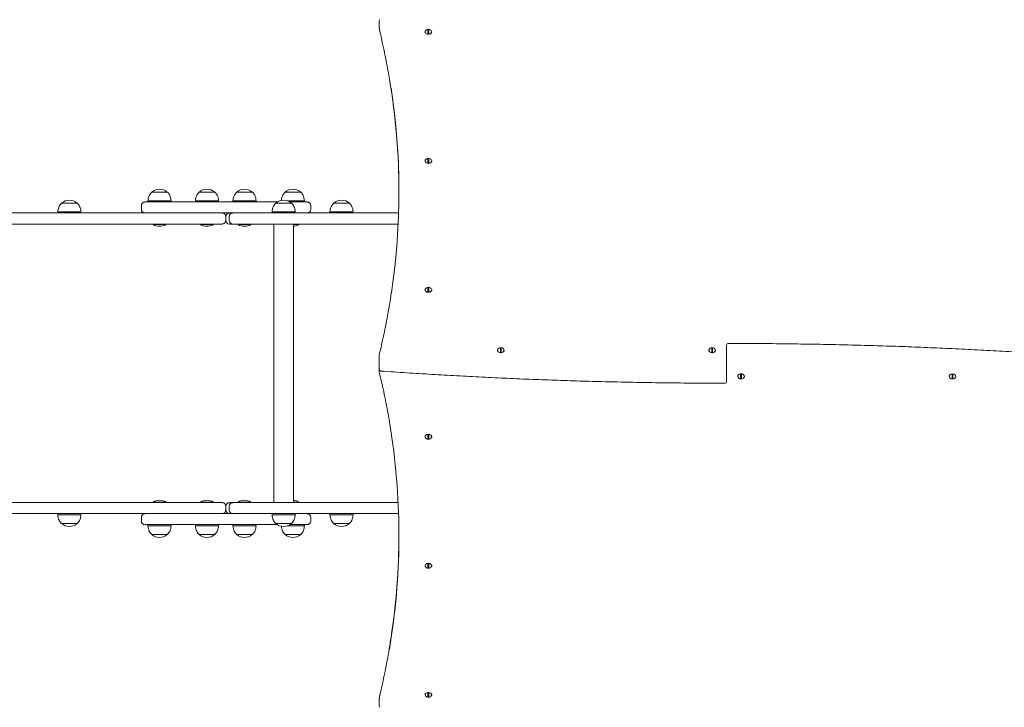
# Model space of a CAD drawing. Units: millimetres. Extents: x -180 to 1569, y 30 to 2024.
# Drawn here: x 588 to 758, y 693 to 812 of the extents above; entities that cross this region are included whole.
import ezdxf

# ---------------------------------------------------------------- set-up
doc = ezdxf.new("R2010")
doc.units = ezdxf.units.MM
doc.header["$LTSCALE"] = 70
doc.styles.add('SLDTEXTSTYLE0', font='TXT', dxfattribs={"width": 0.75})
doc.dimstyles.new('SLDDIMSTYLE0', dxfattribs={"dimtxt": 18.520833, "dimasz": 18.520833, "dimexe": 0, "dimexo": 0.0625, "dimgap": 4.630208, "dimtad": 2, "dimdec": 0, "dimrnd": 1e-09, "dimzin": 12, "dimdsep": 46, "dimtxsty": 'SLDTEXTSTYLE0', "dimsah": 1, "dimcen": 0.09, "dimadec": 0, "dimazin": 0, "dimtfac": 1, "dimtdec": 0, "dimtofl": 0, "dimtmove": 0, "dimatfit": 3, "dimfxl": 0, "dimtolj": 1, "dimtzin": 12, "dimarcsym": 0})

# ---------------------------------------------------------------- blocks, each defined once
blk = doc.blocks.new('*D3')
at = {"color": 7, "linetype": 'Continuous', "lineweight": 0, "ltscale": 70}
for p, q in [((227.5, 178.93), (227.5, 147.58)), ((1220.97, 175.47), (1220.97, 147.58)), ((227.5, 154.58), (1220.97, 154.58))]:
    blk.add_line(p, q, dxfattribs=at)
for points in [[(227.5, 154.58), (246.02, 151.73), (246.02, 157.43)], [(1220.97, 154.58), (1202.44, 157.43), (1202.44, 151.73)]]:
    blk.add_solid(points, dxfattribs=at)
at = {"color": 7, "linetype": 'Continuous', "lineweight": 0, "ltscale": 70, "insert": (703.72, 178.46), "char_height": 18.521, "attachment_point": 1, "style": 'SLDTEXTSTYLE0'}
blk.add_mtext('993', dxfattribs=at)
blk = doc.blocks.new('*D4')
at = {"color": 7, "linetype": 'Continuous', "lineweight": 0, "ltscale": 70}
for p, q in [((1244.6, 1089.09), (1276.53, 1089.09)), ((1269.53, 201.8), (1269.53, 1089.09)), ((1244.81, 201.8), (1276.53, 201.8))]:
    blk.add_line(p, q, dxfattribs=at)
for points in [[(1269.53, 1089.09), (1266.68, 1070.57), (1272.38, 1070.57)], [(1269.53, 201.8), (1272.38, 220.32), (1266.68, 220.32)]]:
    blk.add_solid(points, dxfattribs=at)
at = {"color": 7, "linetype": 'Continuous', "lineweight": 0, "ltscale": 70, "insert": (1245.66, 624.93), "char_height": 18.521, "attachment_point": 1, "rotation": 90, "style": 'SLDTEXTSTYLE0'}
blk.add_mtext('887', dxfattribs=at)
blk = doc.blocks.new('*D5')
at = {"color": 7, "linetype": 'Continuous', "lineweight": 0, "ltscale": 70}
for p, q in [((423.87, 1111.91), (423.87, 1142.92)), ((1056.97, 1115.11), (1056.97, 1142.92)), ((1056.97, 1135.92), (423.87, 1135.92))]:
    blk.add_line(p, q, dxfattribs=at)
for points in [[(423.87, 1135.92), (442.39, 1133.07), (442.39, 1138.77)], [(1056.97, 1135.92), (1038.44, 1138.77), (1038.44, 1133.07)]]:
    blk.add_solid(points, dxfattribs=at)
at = {"color": 7, "linetype": 'Continuous', "lineweight": 0, "ltscale": 70, "insert": (719.9, 1159.79), "char_height": 18.521, "attachment_point": 1, "style": 'SLDTEXTSTYLE0'}
blk.add_mtext('633', dxfattribs=at)
blk = doc.blocks.new('*D6')
at = {"color": 7, "linetype": 'Continuous', "lineweight": 0, "ltscale": 70}
for p, q in [((204.45, 915.3), (173.45, 915.3)), ((180.45, 915.3), (180.45, 328.28)), ((202.85, 328.28), (173.45, 328.28))]:
    blk.add_line(p, q, dxfattribs=at)
for points in [[(180.45, 915.3), (177.6, 896.78), (183.3, 896.78)], [(180.45, 328.28), (183.3, 346.8), (177.6, 346.8)]]:
    blk.add_solid(points, dxfattribs=at)
at = {"color": 7, "linetype": 'Continuous', "lineweight": 0, "ltscale": 70, "insert": (156.57, 601.27), "char_height": 18.521, "attachment_point": 1, "rotation": 90, "style": 'SLDTEXTSTYLE0'}
blk.add_mtext('587', dxfattribs=at)

msp = doc.modelspace()

# ---------------------------------------------------------------- linework, layer by layer
at = {"color": 7, "linetype": 'Continuous', "lineweight": 0, "ltscale": 70}
for p, q in [((649.97, 810.96), (649.97, 810.75)), ((650.04, 809.89), (650.11, 809.54)), ((658.39, 809.33), (658.39, 810.08)), ((658.39, 809.8), (658.47, 809.81)), ((658.47, 809.81), (658.54, 809.8)), ((658.54, 810.08), (658.54, 809.33)), ((658.39, 787.05), (658.39, 787.81)), ((658.54, 787.81), (658.54, 787.05)), ((610.03, 780.47), (610.03, 780.27)), ((610.03, 780.47), (614.03, 780.47)), ((610.68, 781.97), (610.68, 781.97)), ((610.68, 781.97), (613.38, 781.97)), ((610.68, 781.97), (613.38, 781.97)), ((613.38, 781.97), (613.38, 781.97)), ((614.03, 780.27), (614.03, 780.47)), ((618.22, 780.47), (618.22, 780.27)), ((618.22, 780.47), (622.22, 780.47)), ((618.87, 781.97), (618.87, 781.97)), ((618.87, 781.97), (621.57, 781.97)), ((618.87, 781.97), (621.57, 781.97)), ((621.57, 781.97), (621.57, 781.97)), ((622.22, 780.27), (622.22, 780.47)), ((624.71, 780.47), (624.71, 780.27)), ((624.71, 780.47), (628.71, 780.47)), ((625.36, 781.97), (625.36, 781.97)), ((625.36, 781.97), (628.06, 781.97)), ((625.36, 781.97), (628.06, 781.97)), ((628.06, 781.97), (628.06, 781.97)), ((628.71, 780.27), (628.71, 780.47)), ((633.71, 781.97), (633.71, 781.97)), ((633.71, 781.97), (636.41, 781.97)), ((633.71, 781.97), (636.41, 781.97)), ((634.1, 780.47), (637.06, 780.47)), ((636.41, 781.97), (636.41, 781.97)), ((637.06, 780.27), (637.06, 780.47)), ((595.12, 780.07), (595.12, 780.07)), ((595.12, 780.07), (595.18, 780.07)), ((595.12, 780.07), (596.88, 780.07)), ((595.18, 780.07), (597.82, 780.07)), ((596.88, 780.07), (597.82, 780.07)), ((597.82, 780.07), (597.82, 780.07)), ((608.9, 779.63), (608.9, 779)), ((609.53, 780.27), (614.75, 780.27)), ((614.75, 780.27), (625.36, 780.27)), ((625.36, 780.27), (632.39, 780.27)), ((632.12, 780.07), (632.12, 780.07)), ((632.12, 780.07), (634.82, 780.07)), ((632.12, 780.07), (632.22, 780.07)), ((632.22, 780.07), (634.82, 780.07)), ((634.54, 780.27), (637.54, 780.27)), ((634.82, 780.07), (634.82, 780.07)), ((638.18, 779), (638.18, 779.63)), ((642.12, 780.07), (642.12, 780.07)), ((642.12, 780.07), (644.82, 780.07)), ((642.12, 780.07), (642.22, 780.07)), ((642.22, 780.07), (644.82, 780.07)), ((644.82, 780.07), (644.82, 780.07)), ((604.94, 778.37), (492.18, 778.37)), ((594.47, 778.57), (594.47, 778.37)), ((594.47, 778.57), (594.56, 778.57)), ((594.56, 778.57), (598.47, 778.57)), ((598.47, 778.37), (598.47, 778.57)), ((622.83, 778.37), (604.94, 778.37)), ((624.1, 778.37), (622.83, 778.37)), ((623.47, 777.1), (623.47, 777.73)), ((624.07, 777.73), (624.07, 777.1)), ((624.7, 778.37), (624.1, 778.37)), ((631.07, 778.37), (624.7, 778.37)), ((653.31, 778.37), (631.07, 778.37)), ((631.47, 778.57), (631.47, 778.37)), ((631.47, 778.57), (635.47, 778.57)), ((635.47, 778.37), (635.47, 778.57)), ((641.47, 778.57), (641.47, 778.37)), ((641.47, 778.57), (645.47, 778.57)), ((645.47, 778.37), (645.47, 778.57)), ((492.18, 776.47), (604.94, 776.47)), ((604.94, 776.47), (622.83, 776.47)), ((610.93, 776.47), (610.93, 776.37)), ((610.93, 776.37), (612.7, 776.37)), ((612.7, 776.37), (613.13, 776.37)), ((613.13, 776.37), (613.13, 776.47)), ((619.12, 776.47), (619.12, 776.37)), ((619.12, 776.37), (621.32, 776.37)), ((621.32, 776.37), (621.32, 776.47)), ((624.1, 776.47), (624.7, 776.47)), ((624.7, 776.47), (631.07, 776.47)), ((625.61, 776.47), (625.61, 776.37)), ((625.61, 776.37), (627.6, 776.37)), ((627.6, 776.37), (627.81, 776.37)), ((627.81, 776.37), (627.81, 776.47)), ((631.07, 776.47), (653.24, 776.47)), ((631.78, 776.47), (631.78, 728.37)), ((635.16, 728.37), (635.16, 776.47)), ((635.16, 776.37), (636.04, 776.37)), ((636.04, 776.37), (636.16, 776.37)), ((636.16, 776.37), (636.16, 776.47)), ((658.39, 764.78), (658.39, 765.53)), ((658.39, 765.26), (658.47, 765.26)), ((658.47, 765.26), (658.54, 765.26)), ((658.54, 765.53), (658.54, 764.78)), ((670.89, 754.35), (670.89, 755.1)), ((671.04, 755.1), (671.04, 754.35)), ((707.39, 754.35), (707.39, 755.1)), ((707.54, 755.1), (707.54, 754.35)), ((709.97, 755.34), (709.97, 755.55)), ((709.97, 749.5), (709.97, 755.34)), ((649.97, 751.6), (649.97, 753.85)), ((649.97, 751.39), (649.97, 751.6)), ((649.97, 750.99), (649.97, 751.39)), ((712.39, 749.73), (712.39, 750.49)), ((712.54, 750.49), (712.54, 749.73)), ((748.89, 749.73), (748.89, 750.49)), ((749.04, 750.49), (749.04, 749.73)), ((709.97, 749.5), (709.97, 749.29)), ((658.39, 739.3), (658.39, 740.06)), ((658.54, 740.06), (658.54, 739.3)), ((492.18, 728.37), (604.94, 728.37)), ((604.94, 728.37), (622.83, 728.37)), ((610.93, 728.47), (610.93, 728.37)), ((611.94, 728.47), (610.93, 728.47)), ((613.13, 728.47), (611.94, 728.47)), ((613.13, 728.37), (613.13, 728.47)), ((619.12, 728.47), (619.12, 728.37)), ((619.15, 728.47), (619.12, 728.47)), ((621.32, 728.47), (619.15, 728.47)), ((621.32, 728.37), (621.32, 728.47)), ((624.1, 728.37), (624.7, 728.37)), ((624.7, 728.37), (631.07, 728.37)), ((625.61, 728.47), (625.61, 728.37)), ((626.97, 728.47), (625.61, 728.47)), ((627.81, 728.47), (626.97, 728.47)), ((627.81, 728.37), (627.81, 728.47)), ((631.07, 728.37), (653.24, 728.37)), ((635.54, 728.47), (635.16, 728.47)), ((636.16, 728.47), (635.54, 728.47)), ((636.16, 728.37), (636.16, 728.47)), ((604.94, 726.47), (492.18, 726.47)), ((594.47, 726.47), (594.47, 726.27)), ((594.56, 726.27), (594.47, 726.27)), ((598.47, 726.27), (594.56, 726.27)), ((598.47, 726.27), (598.47, 726.47)), ((622.83, 726.47), (604.94, 726.47)), ((622.83, 726.47), (624.1, 726.47)), ((623.47, 727.73), (623.47, 727.1)), ((624.07, 727.73), (624.07, 727.1)), ((624.7, 726.47), (624.1, 726.47)), ((631.07, 726.47), (624.7, 726.47)), ((653.31, 726.47), (631.07, 726.47)), ((631.47, 726.47), (631.47, 726.27)), ((635.47, 726.27), (631.47, 726.27)), ((635.47, 726.27), (635.47, 726.47)), ((641.47, 726.47), (641.47, 726.27)), ((645.47, 726.27), (641.47, 726.27)), ((645.47, 726.27), (645.47, 726.47)), ((595.12, 724.77), (595.12, 724.77)), ((595.18, 724.77), (595.12, 724.77)), ((597.82, 724.77), (595.12, 724.77)), ((597.82, 724.77), (595.18, 724.77)), ((597.82, 724.77), (597.82, 724.77)), ((608.9, 725.83), (608.9, 725.2)), ((614.75, 724.57), (609.53, 724.57)), ((610.03, 724.57), (610.03, 724.37)), ((614.03, 724.37), (610.03, 724.37)), ((614.03, 724.37), (614.03, 724.57)), ((625.36, 724.57), (614.75, 724.57)), ((618.22, 724.57), (618.22, 724.37)), ((622.22, 724.37), (618.22, 724.37)), ((622.22, 724.37), (622.22, 724.57)), ((624.71, 724.57), (624.71, 724.37)), ((628.71, 724.37), (624.71, 724.37)), ((632.39, 724.57), (625.36, 724.57)), ((628.71, 724.37), (628.71, 724.57)), ((632.12, 724.77), (632.12, 724.77)), ((634.82, 724.77), (632.12, 724.77)), ((634.82, 724.77), (632.12, 724.77)), ((637.06, 724.37), (634.1, 724.37)), ((637.54, 724.57), (634.54, 724.57)), ((634.82, 724.77), (634.82, 724.77)), ((637.06, 724.37), (637.06, 724.57)), ((638.18, 725.2), (638.18, 725.83)), ((642.12, 724.77), (642.12, 724.77)), ((644.82, 724.77), (642.12, 724.77)), ((644.82, 724.77), (642.12, 724.77)), ((644.82, 724.77), (644.82, 724.77)), ((610.68, 722.87), (610.68, 722.87)), ((613.38, 722.87), (610.68, 722.87)), ((613.28, 722.87), (610.68, 722.87)), ((613.38, 722.87), (613.28, 722.87)), ((613.38, 722.87), (613.38, 722.87)), ((618.87, 722.87), (618.87, 722.87)), ((621.57, 722.87), (618.87, 722.87)), ((621.47, 722.87), (618.87, 722.87)), ((621.57, 722.87), (621.47, 722.87)), ((621.57, 722.87), (621.57, 722.87)), ((625.36, 722.87), (625.36, 722.87)), ((628.06, 722.87), (625.36, 722.87)), ((627.97, 722.87), (625.36, 722.87)), ((628.06, 722.87), (627.97, 722.87)), ((628.06, 722.87), (628.06, 722.87)), ((633.71, 722.87), (633.71, 722.87)), ((636.41, 722.87), (633.71, 722.87)), ((636.31, 722.87), (633.71, 722.87)), ((636.41, 722.87), (636.31, 722.87)), ((636.41, 722.87), (636.41, 722.87)), ((658.39, 717.03), (658.39, 717.79)), ((658.54, 717.79), (658.54, 717.03)), ((658.39, 694.76), (658.39, 695.51)), ((658.54, 695.51), (658.54, 694.76)), ((649.97, 694.09), (649.97, 693.88))]:
    msp.add_line(p, q, dxfattribs=at)
at = {"color": 7, "linetype": 'Continuous', "lineweight": 0, "ltscale": 70, "flags": 128}
for points in [[(657.94, 809.79), (657.92, 809.76), (657.9, 809.66), (657.91, 809.56), (657.95, 809.46), (658.03, 809.38), (658.13, 809.31), (658.26, 809.26), (658.39, 809.23), (658.54, 809.23), (658.68, 809.26), (658.8, 809.31), (658.9, 809.38), (658.98, 809.46), (659.03, 809.56), (659.03, 809.66), (659.01, 809.76), (658.99, 809.79)], [(657.91, 809.67), (657.91, 809.65), (657.92, 809.55), (657.96, 809.46), (658.03, 809.37), (658.14, 809.3), (658.26, 809.26), (658.4, 809.23), (658.54, 809.23), (658.67, 809.26), (658.79, 809.3), (658.9, 809.37), (658.97, 809.46), (659.02, 809.55), (659.02, 809.65), (659.02, 809.67)], [(657.94, 787.52), (657.92, 787.48), (657.9, 787.39), (657.91, 787.28), (657.95, 787.19), (658.03, 787.1), (658.13, 787.03), (658.26, 786.99), (658.39, 786.96), (658.54, 786.96), (658.68, 786.99), (658.8, 787.03), (658.9, 787.1), (658.98, 787.19), (659.03, 787.28), (659.03, 787.39), (659.01, 787.48), (658.99, 787.52)], [(657.94, 765.25), (657.92, 765.21), (657.9, 765.11), (657.91, 765.01), (657.95, 764.91), (658.03, 764.83), (658.13, 764.76), (658.26, 764.71), (658.39, 764.69), (658.54, 764.69), (658.68, 764.71), (658.8, 764.76), (658.9, 764.83), (658.98, 764.91), (659.03, 765.01), (659.03, 765.11), (659.01, 765.21), (658.99, 765.25)], [(670.44, 754.82), (670.42, 754.78), (670.4, 754.68), (670.41, 754.58), (670.45, 754.49), (670.53, 754.4), (670.63, 754.33), (670.76, 754.28), (670.89, 754.26), (671.04, 754.26), (671.18, 754.28), (671.3, 754.33), (671.4, 754.4), (671.48, 754.49), (671.53, 754.58), (671.53, 754.68), (671.51, 754.78), (671.49, 754.82)], [(670.41, 754.69), (670.41, 754.67), (670.42, 754.57), (670.46, 754.48), (670.53, 754.39), (670.64, 754.33), (670.76, 754.28), (670.9, 754.25), (671.04, 754.25), (671.17, 754.28), (671.29, 754.33), (671.4, 754.39), (671.47, 754.48), (671.52, 754.57), (671.52, 754.67), (671.52, 754.69)], [(706.94, 754.82), (706.92, 754.78), (706.9, 754.68), (706.91, 754.58), (706.95, 754.49), (707.03, 754.4), (707.13, 754.33), (707.26, 754.28), (707.39, 754.26), (707.54, 754.26), (707.68, 754.28), (707.8, 754.33), (707.9, 754.4), (707.98, 754.49), (708.03, 754.58), (708.03, 754.68), (708.01, 754.78), (707.99, 754.82)], [(706.94, 754.79), (706.93, 754.77), (706.91, 754.67), (706.92, 754.57), (706.96, 754.48), (707.03, 754.39), (707.14, 754.33), (707.26, 754.28), (707.4, 754.25), (707.54, 754.25), (707.67, 754.28), (707.79, 754.33), (707.9, 754.39), (707.97, 754.48), (708.02, 754.57), (708.02, 754.67), (708, 754.77), (707.99, 754.78)], [(712.47, 750.59), (712.32, 750.57), (712.19, 750.54), (712.08, 750.48), (711.98, 750.4), (711.92, 750.31), (711.9, 750.21), (711.91, 750.11), (711.94, 750.02)], [(712.47, 750.59), (712.33, 750.58), (712.2, 750.54), (712.08, 750.48), (711.99, 750.4), (711.93, 750.31), (711.91, 750.24)], [(712.39, 750.02), (712.47, 750.02), (712.54, 750.02)], [(712.99, 750.02), (713.03, 750.11), (713.03, 750.21), (713.01, 750.31), (712.95, 750.4), (712.86, 750.48), (712.74, 750.54), (712.61, 750.57), (712.47, 750.59)], [(713.02, 750.24), (713, 750.31), (712.94, 750.4), (712.85, 750.48), (712.74, 750.54), (712.6, 750.58), (712.47, 750.59)], [(748.97, 750.59), (748.82, 750.57), (748.69, 750.54), (748.58, 750.48), (748.48, 750.4), (748.42, 750.31), (748.4, 750.21), (748.41, 750.11), (748.44, 750.02)], [(748.89, 750.02), (748.97, 750.02), (749.04, 750.02)], [(749.49, 750.02), (749.53, 750.11), (749.53, 750.21), (749.51, 750.31), (749.45, 750.4), (749.36, 750.48), (749.24, 750.54), (749.11, 750.57), (748.97, 750.59)], [(658.47, 740.16), (658.32, 740.14), (658.19, 740.11), (658.08, 740.05), (657.98, 739.97), (657.92, 739.88), (657.9, 739.78), (657.91, 739.68), (657.94, 739.59)], [(658.47, 740.16), (658.33, 740.15), (658.2, 740.11), (658.08, 740.05), (657.99, 739.97), (657.93, 739.88), (657.91, 739.79), (657.91, 739.74)], [(658.39, 739.96), (658.47, 739.96), (658.54, 739.96)], [(658.99, 739.59), (659.03, 739.68), (659.03, 739.78), (659.01, 739.88), (658.95, 739.97), (658.86, 740.05), (658.74, 740.11), (658.61, 740.14), (658.47, 740.16)], [(659.03, 739.74), (659.02, 739.79), (659, 739.88), (658.94, 739.97), (658.85, 740.05), (658.74, 740.11), (658.6, 740.15), (658.47, 740.16)], [(658.47, 717.88), (658.32, 717.87), (658.19, 717.83), (658.08, 717.77), (657.98, 717.69), (657.92, 717.6), (657.9, 717.5), (657.91, 717.4), (657.94, 717.32)], [(658.99, 717.32), (659.03, 717.4), (659.03, 717.5), (659.01, 717.6), (658.95, 717.69), (658.86, 717.77), (658.74, 717.83), (658.61, 717.87), (658.47, 717.88)], [(658.47, 695.61), (658.32, 695.6), (658.19, 695.56), (658.08, 695.5), (657.98, 695.42), (657.92, 695.33), (657.9, 695.23), (657.91, 695.13), (657.94, 695.04)], [(658.47, 695.61), (658.33, 695.6), (658.2, 695.56), (658.08, 695.5), (657.99, 695.43), (657.93, 695.34), (657.91, 695.24), (657.91, 695.18)], [(658.99, 695.04), (659.03, 695.13), (659.03, 695.23), (659.01, 695.33), (658.95, 695.42), (658.86, 695.5), (658.74, 695.56), (658.61, 695.6), (658.47, 695.61)], [(659.02, 695.19), (659.02, 695.24), (659, 695.34), (658.94, 695.43), (658.85, 695.5), (658.74, 695.56), (658.6, 695.6), (658.47, 695.61)]]:
    msp.add_lwpolyline(points, dxfattribs=at)
at = {"color": 7, "linetype": 'Continuous', "lineweight": 0, "ltscale": 4900}
for centre, radius, start, end in [((654.99, 810.96), 5.02, 171.2031, 188.6358), ((655, 810.75), 5.04, 180.0182, 189.4838), ((658.47, 809.47), 0.613, 97.0245, 148.4383), ((658.47, 809.32), 0.743, 84.2097, 95.7903), ((658.47, 809.42), 0.419, 79.6963, 100.3037), ((658.47, 809.81), 0.384, 258.7251, 281.2749), ((658.47, 809.83), 0.419, 259.6963, 280.3037), ((658.47, 809.47), 0.613, 31.5617, 82.9755), ((658.47, 810.07), 0.743, 264.2097, 275.7903), ((534.75, 781.88), 118.63, 0.0636, 9.5168), ((535.05, 782.11), 118.32, 351.5174, 8.6647), ((658.47, 787.2), 0.613, 97.0245, 148.4383), ((658.47, 787.05), 0.743, 84.2097, 95.7903), ((658.47, 787.2), 0.613, 31.5617, 82.9755), ((658.47, 787.63), 0.679, 225.0481, 314.9118), ((658.47, 787.79), 0.743, 264.2097, 275.7903), ((612.03, 780.4), 2.07, 49.3537, 130.6463), ((620.22, 780.4), 2.07, 49.3537, 130.6463), ((626.71, 780.4), 2.07, 49.3537, 130.6463), ((635.06, 780.4), 2.07, 49.3537, 130.6463), ((596.47, 778.5), 2.07, 49.3537, 130.6463), ((633.47, 778.5), 2.07, 49.3537, 130.6463), ((643.47, 778.5), 2.07, 49.3537, 130.6463), ((609.53, 779.63), 0.635, 90, 180), ((609.53, 779), 0.635, 180, 270), ((637.54, 779.63), 0.635, 0, 90), ((637.54, 779), 0.635, 270, 0), ((624.1, 777.73), 0.635, 90, 180), ((624.1, 777.1), 0.635, 180, 270), ((624.7, 777.73), 0.635, 90, 180), ((624.7, 777.1), 0.635, 180, 270), ((612.03, 778.24), 2.17, 239.4898, 300.5102), ((620.22, 778.24), 2.17, 239.4898, 300.5102), ((626.71, 778.24), 2.17, 239.4898, 300.5102), ((635.06, 778.24), 2.17, 272.608, 300.5102), ((658.47, 764.93), 0.613, 97.0245, 148.4383), ((658.47, 764.78), 0.743, 84.2097, 95.7903), ((658.47, 764.87), 0.419, 79.6963, 100.3037), ((658.47, 764.93), 0.613, 31.5617, 82.9755), ((658.47, 765.35), 0.675, 223.941, 316.0137), ((658.47, 765.26), 0.384, 258.7251, 281.2749), ((658.47, 765.28), 0.419, 259.6963, 280.3037), ((670.97, 754.5), 0.613, 97.0245, 148.4383), ((670.97, 754.35), 0.743, 84.2097, 95.7903), ((670.97, 754.5), 0.613, 31.5617, 82.9755), ((707.47, 754.5), 0.613, 97.0245, 148.4383), ((707.47, 754.35), 0.743, 84.2097, 95.7903), ((707.47, 754.5), 0.613, 31.5617, 82.9755), ((710.27, 755.55), 0.3, 89.9798, 180), ((650.27, 753.85), 0.3, 166.346, 180), ((670.97, 755.09), 0.743, 264.2097, 275.7903), ((707.47, 755.09), 0.743, 264.2097, 275.7903), ((650.27, 751.39), 0.3, 180, 265.9636), ((650.27, 750.99), 0.3, 180, 193.654), ((712.47, 750.34), 0.613, 211.5617, 262.9755), ((712.47, 749.75), 0.743, 84.2097, 95.7903), ((712.47, 750.34), 0.613, 277.0245, 328.4383), ((748.97, 750.34), 0.613, 211.5617, 262.9755), ((748.96, 749.87), 0.715, 89.3073, 117.805), ((748.97, 749.75), 0.743, 84.2097, 95.7903), ((748.97, 749.87), 0.715, 62.1484, 90.6945), ((748.97, 750.34), 0.613, 277.0245, 328.4383), ((709.67, 749.29), 0.3, 269.9798, 0), ((712.47, 750.49), 0.743, 264.2097, 275.7903), ((748.97, 750.49), 0.743, 264.2097, 275.7903), ((535.01, 722.72), 118.37, 350.4766, 8.7577), ((658.47, 739.32), 0.743, 84.2097, 95.7903), ((658.47, 739.56), 0.419, 79.6963, 100.3037), ((658.47, 739.91), 0.613, 211.5617, 262.9755), ((658.47, 740.06), 0.743, 264.2097, 275.7903), ((658.47, 739.91), 0.613, 277.0245, 328.4383), ((612.03, 726.6), 2.17, 59.4898, 120.5102), ((620.22, 726.6), 2.17, 59.4898, 120.5102), ((624.1, 727.73), 0.635, 90, 180), ((624.7, 727.73), 0.635, 90, 180), ((626.71, 726.6), 2.17, 59.4898, 120.5102), ((635.06, 726.6), 2.17, 59.4898, 87.392), ((609.53, 725.83), 0.635, 90, 180), ((624.1, 727.1), 0.635, 180, 270), ((624.7, 727.1), 0.635, 180, 270), ((637.54, 725.83), 0.635, 0, 90), ((596.47, 726.34), 2.07, 229.3537, 310.6463), ((609.53, 725.2), 0.635, 180, 270), ((633.47, 726.34), 2.07, 229.3537, 310.6463), ((637.54, 725.2), 0.635, 270, 0), ((643.47, 726.34), 2.07, 229.3537, 310.6463), ((612.03, 724.44), 2.07, 229.3537, 310.6463), ((620.22, 724.44), 2.07, 229.3537, 310.6463), ((626.71, 724.44), 2.07, 229.3537, 310.6463), ((635.06, 724.44), 2.07, 229.3537, 310.6463), ((534.83, 722.96), 118.54, 351.3324, 359.9381), ((658.43, 717.28), 0.605, 86.5514, 138.0159), ((658.47, 717.05), 0.743, 84.2097, 95.7903), ((658.5, 717.27), 0.618, 42.6108, 92.8739), ((658.47, 717.64), 0.613, 211.5617, 262.9755), ((658.47, 717.68), 0.384, 258.7251, 281.2749), ((658.47, 717.7), 0.419, 259.6963, 280.3037), ((658.47, 717.79), 0.743, 264.2097, 275.7903), ((658.47, 717.64), 0.613, 277.0245, 328.4383), ((658.47, 694.77), 0.743, 84.2097, 95.7903), ((655, 694.09), 5.03, 171.0283, 179.9833), ((654.99, 693.88), 5.02, 170.5797, 189.4835), ((658.47, 695.37), 0.613, 211.5617, 262.9755), ((658.47, 695.51), 0.743, 264.2097, 275.7903), ((658.47, 695.37), 0.613, 277.0245, 328.4383)]:
    msp.add_arc(centre, radius, start, end, dxfattribs=at)
at = {"color": 7, "linetype": 'Continuous', "lineweight": 0, "ltscale": 70}
for points, knots in [([(650.11, 809.54), (650.19, 809.21), (650.41, 808.24), (650.77, 806.63), (651.16, 804.72), (651.48, 803), (651.66, 801.91), (651.74, 801.46)], [0, 0, 0, 0, 0.124287, 0.36071, 0.597135, 0.833563, 1, 1, 1, 1]), ([(610.68, 781.97), (610.58, 781.86), (610.37, 781.65), (610.18, 781.27), (610.07, 780.87), (610.04, 780.61), (610.03, 780.47)], [0, 0, 0, 0, 0.261669, 0.530074, 0.755481, 1, 1, 1, 1]), ([(614.03, 780.47), (614.01, 780.64), (613.98, 780.97), (613.83, 781.39), (613.63, 781.72), (613.46, 781.89), (613.38, 781.97)], [0, 0, 0, 0, 0.307469, 0.586431, 0.794258, 1, 1, 1, 1]), ([(618.87, 781.97), (618.77, 781.86), (618.56, 781.65), (618.37, 781.27), (618.26, 780.87), (618.23, 780.61), (618.22, 780.47)], [0, 0, 0, 0, 0.261669, 0.530074, 0.755481, 1, 1, 1, 1]), ([(622.22, 780.47), (622.2, 780.64), (622.17, 780.97), (622.01, 781.39), (621.81, 781.72), (621.65, 781.89), (621.57, 781.97)], [0, 0, 0, 0, 0.307469, 0.586431, 0.794258, 1, 1, 1, 1]), ([(625.36, 781.97), (625.26, 781.86), (625.05, 781.65), (624.87, 781.27), (624.75, 780.87), (624.73, 780.61), (624.71, 780.47)], [0, 0, 0, 0, 0.261669, 0.530074, 0.755481, 1, 1, 1, 1]), ([(628.71, 780.47), (628.7, 780.64), (628.66, 780.97), (628.51, 781.39), (628.31, 781.72), (628.14, 781.89), (628.06, 781.97)], [0, 0, 0, 0, 0.307469, 0.586431, 0.794258, 1, 1, 1, 1]), ([(633.71, 781.97), (633.6, 781.86), (633.4, 781.65), (633.21, 781.27), (633.1, 780.88), (633.08, 780.64), (633.06, 780.52)], [0, 0, 0, 0, 0.269772, 0.546488, 0.778876, 1, 1, 1, 1]), ([(637.06, 780.47), (637.04, 780.64), (637, 780.97), (636.85, 781.39), (636.65, 781.72), (636.49, 781.89), (636.41, 781.97)], [0, 0, 0, 0, 0.3074693, 0.5864315, 0.7942579, 1, 1, 1, 1]), ([(595.12, 780.07), (595.01, 779.96), (594.81, 779.75), (594.62, 779.37), (594.5, 778.97), (594.48, 778.71), (594.47, 778.57)], [0, 0, 0, 0, 0.261669, 0.530074, 0.755481, 1, 1, 1, 1]), ([(598.47, 778.57), (598.45, 778.74), (598.41, 779.07), (598.26, 779.49), (598.06, 779.82), (597.9, 779.99), (597.82, 780.07)], [0, 0, 0, 0, 0.307469, 0.586431, 0.794258, 1, 1, 1, 1]), ([(632.12, 780.07), (632.01, 779.96), (631.81, 779.75), (631.62, 779.37), (631.5, 778.97), (631.48, 778.71), (631.47, 778.57)], [0, 0, 0, 0, 0.261669, 0.530074, 0.755481, 1, 1, 1, 1]), ([(635.47, 778.57), (635.45, 778.74), (635.41, 779.07), (635.26, 779.49), (635.06, 779.82), (634.9, 779.99), (634.82, 780.07)], [0, 0, 0, 0, 0.307469, 0.586431, 0.794258, 1, 1, 1, 1]), ([(642.12, 780.07), (642.01, 779.96), (641.81, 779.75), (641.62, 779.37), (641.5, 778.97), (641.48, 778.71), (641.47, 778.57)], [0, 0, 0, 0, 0.261669, 0.530074, 0.755481, 1, 1, 1, 1]), ([(645.47, 778.57), (645.45, 778.74), (645.41, 779.07), (645.26, 779.49), (645.06, 779.82), (644.9, 779.99), (644.82, 780.07)], [0, 0, 0, 0, 0.307469, 0.586431, 0.794258, 1, 1, 1, 1]), ([(622.83, 778.37), (622.83, 778.37), (622.83, 778.37), (622.83, 778.37), (622.84, 778.37), (622.84, 778.37), (622.86, 778.37), (622.88, 778.37), (622.93, 778.36), (623.03, 778.34), (623.18, 778.28), (623.33, 778.14), (623.42, 777.99), (623.46, 777.84), (623.46, 777.77), (623.47, 777.73)], [0, 0, 0, 0, 0.001467, 0.003586, 0.006844, 0.013062, 0.024939, 0.047686, 0.091686, 0.18022, 0.407092, 0.588761, 0.79259, 0.912379, 1, 1, 1, 1]), ([(623.47, 777.1), (623.46, 777.07), (623.46, 777), (623.42, 776.85), (623.33, 776.69), (623.18, 776.56), (623.03, 776.5), (622.93, 776.48), (622.88, 776.47), (622.86, 776.47), (622.84, 776.47), (622.84, 776.47), (622.83, 776.47), (622.83, 776.47), (622.83, 776.47), (622.83, 776.47)], [0, 0, 0, 0, 0.087621, 0.20741, 0.411239, 0.592908, 0.81978, 0.908314, 0.952314, 0.975061, 0.986938, 0.993156, 0.996414, 0.998533, 1, 1, 1, 1]), ([(652.08, 764.68), (652.07, 764.63), (651.98, 763.95), (651.76, 762.62), (651.43, 760.71), (651.06, 758.8), (650.66, 756.89), (650.3, 755.26), (650.06, 754.27), (649.97, 753.92)], [0, 0, 0, 0, 0.013321, 0.190777, 0.368232, 0.545685, 0.723135, 0.900584, 1, 1, 1, 1]), ([(769.69, 753.75), (768.93, 753.8), (766.72, 753.96), (763.06, 754.19), (758.72, 754.46), (754.37, 754.69), (750.03, 754.91), (745.68, 755.1), (741.32, 755.28), (736.97, 755.43), (732.61, 755.55), (728.26, 755.66), (723.9, 755.74), (719.54, 755.8), (715.26, 755.84), (712.17, 755.85), (710.53, 755.85), (710.27, 755.85)], [0, 0, 0, 0, 0.038548, 0.111784, 0.18502, 0.258256, 0.331491, 0.404727, 0.477963, 0.551199, 0.624434, 0.69767, 0.770906, 0.844142, 0.917377, 0.986759, 1, 1, 1, 1]), ([(649.97, 750.92), (650.05, 750.59), (650.29, 749.62), (650.65, 748.02), (651.05, 746.11), (651.41, 744.2), (651.73, 742.4), (651.91, 741.24), (651.99, 740.72)], [0, 0, 0, 0, 0.098444, 0.285705, 0.47297, 0.660236, 0.847504, 1, 1, 1, 1]), ([(650.24, 751.09), (651.01, 751.04), (653.21, 750.88), (656.87, 750.64), (661.21, 750.38), (665.56, 750.15), (669.91, 749.93), (674.26, 749.73), (678.61, 749.56), (682.96, 749.41), (687.32, 749.29), (691.67, 749.18), (696.03, 749.1), (700.39, 749.04), (704.67, 749), (707.76, 748.99), (709.4, 748.99), (709.67, 748.99)], [0, 0, 0, 0, 0.038548, 0.111784, 0.18502, 0.258256, 0.331491, 0.404727, 0.477963, 0.551199, 0.624434, 0.69767, 0.770906, 0.844142, 0.917377, 0.986759, 1, 1, 1, 1]), ([(623.47, 727.73), (623.46, 727.77), (623.46, 727.84), (623.42, 727.99), (623.33, 728.14), (623.18, 728.28), (623.03, 728.34), (622.93, 728.36), (622.88, 728.37), (622.86, 728.37), (622.84, 728.37), (622.84, 728.37), (622.83, 728.37), (622.83, 728.37), (622.83, 728.37), (622.83, 728.37)], [0, 0, 0, 0, 0.0876212, 0.2074096, 0.411239, 0.5929082, 0.81978, 0.9083136, 0.9523136, 0.9750613, 0.9869383, 0.993156, 0.9964135, 0.9985331, 1, 1, 1, 1]), ([(594.47, 726.27), (594.48, 726.1), (594.52, 725.77), (594.67, 725.35), (594.87, 725.01), (595.03, 724.85), (595.12, 724.77)], [0, 0, 0, 0, 0.307469, 0.586431, 0.794258, 1, 1, 1, 1]), ([(597.82, 724.77), (597.92, 724.87), (598.13, 725.09), (598.31, 725.47), (598.43, 725.87), (598.45, 726.13), (598.47, 726.27)], [0, 0, 0, 0, 0.261669, 0.530074, 0.755481, 1, 1, 1, 1]), ([(622.83, 726.47), (622.83, 726.47), (622.83, 726.47), (622.83, 726.47), (622.84, 726.47), (622.84, 726.47), (622.86, 726.47), (622.88, 726.47), (622.93, 726.48), (623.03, 726.5), (623.18, 726.56), (623.33, 726.69), (623.42, 726.85), (623.46, 727), (623.46, 727.07), (623.47, 727.1)], [0, 0, 0, 0, 0.001467, 0.003586, 0.006844, 0.013062, 0.024939, 0.047686, 0.091686, 0.18022, 0.407092, 0.588761, 0.79259, 0.912379, 1, 1, 1, 1]), ([(631.47, 726.27), (631.48, 726.1), (631.52, 725.77), (631.67, 725.35), (631.87, 725.01), (632.03, 724.85), (632.12, 724.77)], [0, 0, 0, 0, 0.307469, 0.586431, 0.794258, 1, 1, 1, 1]), ([(634.82, 724.77), (634.92, 724.87), (635.13, 725.09), (635.31, 725.47), (635.43, 725.87), (635.45, 726.13), (635.47, 726.27)], [0, 0, 0, 0, 0.261669, 0.530074, 0.755481, 1, 1, 1, 1]), ([(641.47, 726.27), (641.48, 726.1), (641.52, 725.77), (641.67, 725.35), (641.87, 725.01), (642.03, 724.85), (642.12, 724.77)], [0, 0, 0, 0, 0.307469, 0.586431, 0.794258, 1, 1, 1, 1]), ([(644.82, 724.77), (644.92, 724.87), (645.13, 725.09), (645.31, 725.47), (645.43, 725.87), (645.45, 726.13), (645.47, 726.27)], [0, 0, 0, 0, 0.261669, 0.530074, 0.755481, 1, 1, 1, 1]), ([(610.03, 724.37), (610.05, 724.2), (610.08, 723.87), (610.24, 723.45), (610.44, 723.11), (610.6, 722.95), (610.68, 722.87)], [0, 0, 0, 0, 0.307469, 0.586431, 0.794258, 1, 1, 1, 1]), ([(613.38, 722.87), (613.48, 722.97), (613.69, 723.19), (613.88, 723.57), (613.99, 723.97), (614.02, 724.23), (614.03, 724.37)], [0, 0, 0, 0, 0.261669, 0.530074, 0.755481, 1, 1, 1, 1]), ([(618.22, 724.37), (618.24, 724.2), (618.27, 723.87), (618.42, 723.45), (618.62, 723.11), (618.79, 722.95), (618.87, 722.87)], [0, 0, 0, 0, 0.307469, 0.586431, 0.794258, 1, 1, 1, 1]), ([(621.57, 722.87), (621.67, 722.97), (621.88, 723.19), (622.07, 723.57), (622.18, 723.97), (622.2, 724.23), (622.22, 724.37)], [0, 0, 0, 0, 0.261669, 0.530074, 0.755481, 1, 1, 1, 1]), ([(624.71, 724.37), (624.73, 724.2), (624.77, 723.87), (624.92, 723.45), (625.12, 723.11), (625.28, 722.95), (625.36, 722.87)], [0, 0, 0, 0, 0.307469, 0.586431, 0.794258, 1, 1, 1, 1]), ([(628.06, 722.87), (628.17, 722.97), (628.37, 723.19), (628.56, 723.57), (628.67, 723.97), (628.7, 724.23), (628.71, 724.37)], [0, 0, 0, 0, 0.261669, 0.530074, 0.755481, 1, 1, 1, 1]), ([(636.41, 722.87), (636.51, 722.97), (636.72, 723.19), (636.9, 723.57), (637.02, 723.97), (637.04, 724.23), (637.06, 724.37)], [0, 0, 0, 0, 0.261669, 0.530074, 0.755481, 1, 1, 1, 1]), ([(633.06, 724.32), (633.08, 724.17), (633.11, 723.86), (633.26, 723.45), (633.46, 723.11), (633.63, 722.95), (633.71, 722.87)], [0, 0, 0, 0, 0.287189, 0.574321, 0.788233, 1, 1, 1, 1]), ([(652.02, 705.12), (651.96, 704.75), (651.81, 703.74), (651.53, 702.09), (651.17, 700.18), (650.78, 698.27), (650.42, 696.65), (650.19, 695.66), (650.11, 695.3)], [0, 0, 0, 0, 0.112651, 0.307238, 0.501822, 0.696405, 0.890985, 1, 1, 1, 1]), ([(650.11, 695.3), (650.09, 695.23), (650.06, 695.1), (650.04, 694.96), (650.03, 694.9)], [0, 0, 0, 0, 0.539259, 1, 1, 1, 1])]:
    msp.add_open_spline(points, degree=3, knots=knots, dxfattribs=at)

# ---------------------------------------------------------------- dimensions: what is measured, and where the dimension line sits
for base, p1, p2, angle, picture, middle in [((423.87, 1135.92), (1056.97, 815.61), (423.87, 777.73), 0, '*D5', (740.42, 1135.92)), ((1269.53, 1089.09), (1025.81, 201.8), (748.1, 1089.09), 90, '*D4', (1269.53, 645.45)), ((180.45, 328.28), (668.67, 915.3), (675.15, 328.28), 90, '*D6', (180.45, 621.79)), ((1220.97, 154.58), (227.5, 727.1), (1220.97, 396.95), 0, '*D3', (724.23, 154.58))]:
    dim = msp.add_linear_dim(base=base, p1=p1, p2=p2, angle=angle, dimstyle='SLDDIMSTYLE0', dxfattribs=at)
    dim.commit()
    dim.dimension.update_dxf_attribs({"geometry": picture, "text_midpoint": middle, "dimtype": 160})

doc.saveas('drawing.dxf')
